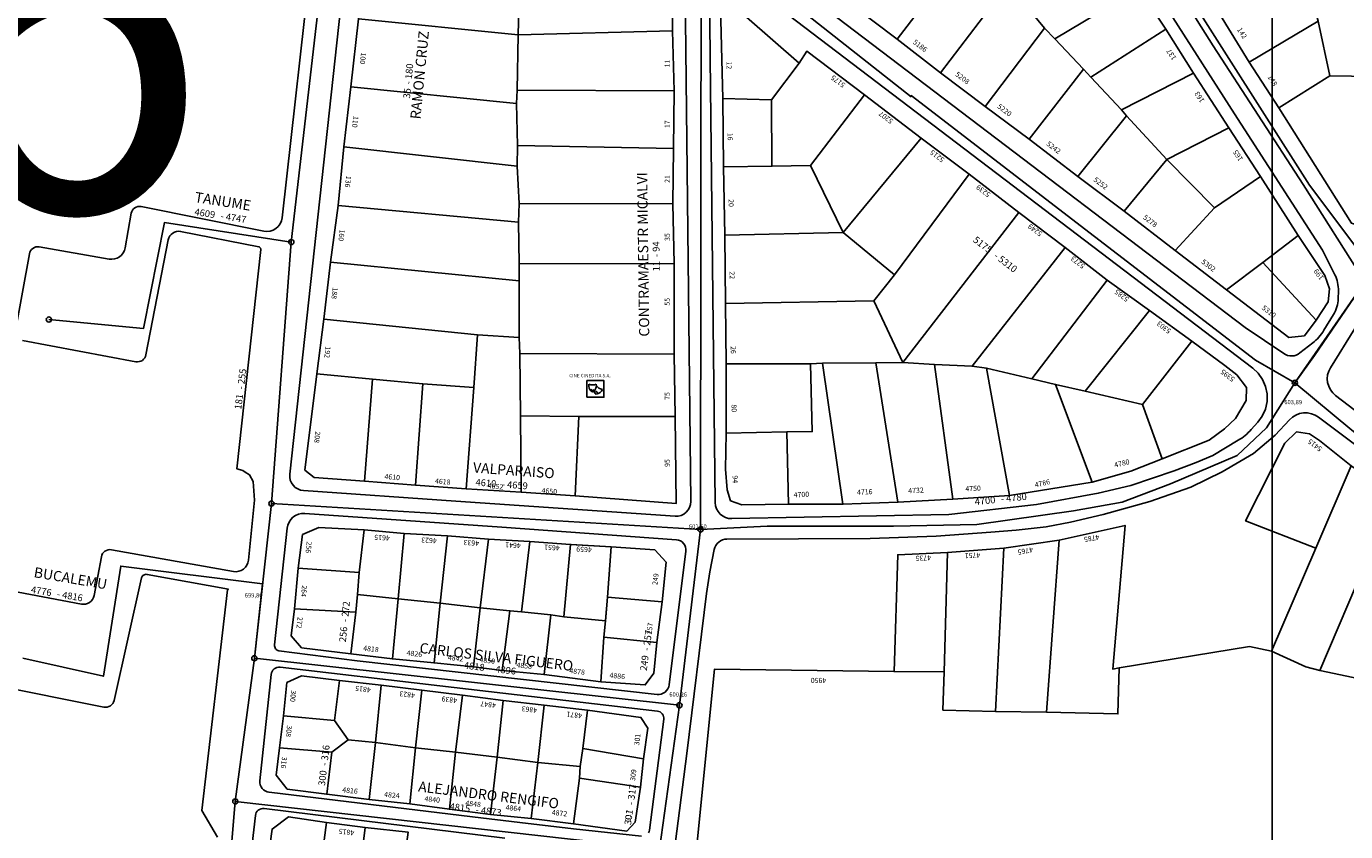
# Model space of a CAD drawing. Extents: x 347605 to 354947, y 6294400 to 6301858.
# Drawn here: x 353135 to 353521, y 6296878 to 6297114 of the extents above; entities that cross this region are included whole.
import ezdxf

# ---------------------------------------------------------------- set-up
doc = ezdxf.new("R2010")
doc.units = 0
doc.header["$MEASUREMENT"] = 0
doc.layers.get('0').update_dxf_attribs({"linetype": 'CONTINUOUS'})
for name, color, linetype in [('1010', 7, 'CONTINUOUS'), ('1400', 7, 'CONTINUOUS'), ('1500', 7, 'CONTINUOUS'), ('2000', 7, 'CONTINUOUS'), ('2510', 7, 'CONTINUOUS'), ('LIMITE_PREDIAL', 7, 'CONTINUOUS')]:
    doc.layers.add(name, color=color, linetype=linetype)

msp = doc.modelspace()

# ---------------------------------------------------------------- linework, layer by layer
at = {"color": 3}
for points in [[(352600, 6296800), (353500, 6296800), (353500, 6297400), (352600, 6297400), (352600, 6296800)], [(353500, 6296800), (354400, 6296800), (354400, 6297400), (353500, 6297400), (353500, 6296800)]]:
    msp.add_lwpolyline(points, dxfattribs=at)
at = {"color": 10}
for points in [[(353506.6, 6297009.67), (353512.31, 6297017.7), (353531.8, 6297046.06), (353535.69, 6297056.77), (353541.53, 6297077.22), (353543.85, 6297096.57), (353549.57, 6297167.53), (353549.45, 6297205.38), (353548.84, 6297239.82), (353548.36, 6297267.03), (353584.34, 6297274.09), (353597.28, 6297281.45)], [(353395.24, 6297250.78), (353398.65, 6297240.55), (353407.39, 6297227.62), (353431.01, 6297189.97), (353456.66, 6297149.74), (353482.68, 6297108.4), (353509.07, 6297067.8), (353527.09, 6297039.21), (353506.6, 6297009.67)], [(353212.91, 6297050.87), (353225.28, 6297158.29), (353222.36, 6297202.18), (353211.55, 6297232.89)], [(353332.68, 6296966.71), (353332.83, 6297141.86), (353334.96, 6297140.28)], [(353334.96, 6297140.28), (353394.28, 6297093.45), (353394.28, 6297093.82), (353447.99, 6297052.48), (353495.05, 6297016.31), (353506.6, 6297009.67)], [(353212.91, 6297050.87), (353175.82, 6297056.64), (353169.61, 6297025.55), (353141.97, 6297028.18)], [(353212.91, 6297050.87), (353207.09, 6296974.3)], [(353332.68, 6296966.71), (353352.15, 6296967.68), (353389.15, 6296967.68), (353413.5, 6296968.17), (353441.85, 6296972.18), (353456.09, 6296974.74), (353470.21, 6296980.09), (353489.69, 6296988.37), (353498.33, 6296996.52), (353506.6, 6297009.67)], [(353506.6, 6297009.67), (353523.28, 6296995.83), (353550.96, 6296974.42), (353603.56, 6296933.64), (353644.02, 6296902.92)], [(353207.09, 6296974.3), (353202.1, 6296928.98)], [(353207.09, 6296974.3), (353332.68, 6296966.71)], [(353326.49, 6296915.2), (353332.68, 6296966.71)], [(353202.1, 6296928.98), (353204.5, 6296950.78), (353162.99, 6296955.96), (353157.9, 6296923.71), (353134.32, 6296929.03)], [(353202.1, 6296928.98), (353196.51, 6296887.05)], [(353202.1, 6296928.98), (353326.49, 6296915.2)], [(353320.7, 6296873.08), (353326.49, 6296915.2)], [(353196.51, 6296887.05), (353193.11, 6296846.12)], [(353320.7, 6296873.08), (353196.51, 6296887.05)]]:
    msp.add_lwpolyline(points, dxfattribs=at)
at = {"color": 4}
for points in [[(353299.4, 6297005.42), (353299.4, 6297010.31), (353304.4, 6297010.31), (353304.4, 6297005.42), (353299.4, 6297005.42)], [(353301.74, 6297006.6), (353301.74, 6297006.6)]]:
    msp.add_lwpolyline(points, dxfattribs=at)
for centre, radius, start, end in [((353302.18, 6297008.88), 2.21, 170.5838, 232.5165), ((353301.08, 6297011.84), 2.81, 247.3129, 292.4112), ((353299.99, 6297008.88), 2.21, 307.4837, 9.4166), ((353301.02, 6297007.9), 0.459, 192.1509, 337.4009), ((353301.08, 6297007.52), 0.459, 236.8302, 302.7996), ((353303.77, 6297007.44), 2.21, 182.7343, 202.4954), ((353302.15, 6297006.8), 0.461, 206.5651, 272.688), ((353301.97, 6297006.58), 0.554, 7.3454, 98.6957), ((353301.88, 6297008.53), 2.21, 277.4989, 339.3592), ((353304.2, 6297010.11), 2.37, 211.213, 263.7573)]:
    msp.add_arc(centre, radius, start, end, dxfattribs=at)
at = {"layer": '1400', "color": 2}
for points in [[(353232.6, 6297116.3), (353230.3, 6297096.4), (353228.3, 6297078.8), (353226.6, 6297061.6), (353224.4, 6297045), (353222.4, 6297028.3), (353220.4, 6297012.3), (353216.9, 6296984.1), (353219.6, 6296981.9), (353234.3, 6296980.9), (353249.3, 6296979.7), (353264.1, 6296978.6), (353280.2, 6296977.6), (353296, 6296976.6), (353325.5, 6296974.3), (353325.2, 6296999.8), (353325, 6297018.1), (353325, 6297044.6), (353324.6, 6297062.1), (353324.8, 6297078.3), (353325, 6297095.2), (353324.5, 6297112.8), (353324.2, 6297135.7)], [(353460.9, 6297125.2), (353468.8, 6297113.3), (353476.9, 6297100.4), (353487.3, 6297084.4), (353496.5, 6297070.1), (353507.6, 6297052.8), (353515.4, 6297041.1), (353516.7, 6297037.2), (353516.3, 6297033.4), (353512.8, 6297028), (353509.4, 6297023.4)], [(353390.45, 6296974.7), (353374.35, 6296974.1), (353358.45, 6296974.1), (353344.75, 6296973.9), (353341.45, 6296975.1), (353340.45, 6296978.3), (353339.95, 6296984.4), (353340.15, 6296994.9), (353340.15, 6297015.2), (353339.95, 6297032.9), (353339.75, 6297052.9), (353339.35, 6297072.9), (353339.15, 6297092.9), (353338.45, 6297123.6), (353361.55, 6297103.3), (353363.75, 6297106.8), (353380.65, 6297094), (353397.25, 6297081.3), (353411.25, 6297070.8), (353425.85, 6297059.6), (353439.35, 6297049.3), (353451.65, 6297039.7), (353464.05, 6297030.8), (353476.45, 6297021.9), (353486.15, 6297014.7), (353489.65, 6297012), (353492.45, 6297008.3), (353492.35, 6297004.5), (353489.25, 6296999.2), (353486.05, 6296996.2), (353481.55, 6296992.9), (353467.75, 6296987.4), (353458.55, 6296983.8), (353447.25, 6296980.6), (353423.05, 6296976.7), (353406.55, 6296975.6), (353390.45, 6296974.7)], [(353509.4, 6297023.4), (353504.8, 6297022.9), (353486.6, 6297036.9), (353471.6, 6297048.4), (353456.6, 6297059.9), (353443.1, 6297070.1), (353428.8, 6297081), (353416, 6297090.6), (353402.9, 6297100.5), (353390.2, 6297110.3), (353376, 6297121.1)], [(353484.55, 6297117.7), (353493.25, 6297103.6), (353501.95, 6297090.2), (353523.15, 6297056.4), (353526.25, 6297055.5), (353528.35, 6297059.4), (353534.45, 6297089), (353535.75, 6297099.3), (353537.45, 6297111.8)], [(353523.1, 6296985.3), (353513.8, 6296992.8), (353510.9, 6296994.7), (353507.1, 6296995.3), (353503.7, 6296992), (353492.2, 6296969.2), (353512.7, 6296961.2), (353499.8, 6296931.1), (353493.3, 6296932.4), (353455.2, 6296926.2), (353453.3, 6296925.8), (353456.9, 6296967.9), (353437.6, 6296963.6), (353421.4, 6296961.2), (353404.9, 6296960), (353390.4, 6296959.3), (353389.3, 6296925.1), (353336.8, 6296925.8), (353327.2, 6296830.2), (353321.7, 6296800.4), (353305.5, 6296730.6), (353382.4, 6296701.7), (353382.9, 6296706.7)], [(353306.5, 6296961.6), (353294.8, 6296962.3), (353294.6, 6296962.3), (353282.7, 6296963.2), (353270.6, 6296963.9), (353258.6, 6296964.8), (353245.9, 6296965.5), (353234.2, 6296966.6), (353221, 6296967.3), (353216.2, 6296965.2), (353214.9, 6296955.4), (353213.8, 6296943.5), (353212.9, 6296935.6), (353215.9, 6296932), (353230.3, 6296930.3), (353242.5, 6296928.8), (353254.7, 6296927.6), (353266.2, 6296926.5), (353274.6, 6296925.4), (353286.9, 6296924.2), (353303.5, 6296922.1), (353316.5, 6296921.2), (353319, 6296924.6), (353319.9, 6296933.6), (353321.4, 6296945.5), (353322.6, 6296957.1), (353319.3, 6296960.7), (353306.5, 6296961.6)], [(353317.2, 6296908.55), (353315.2, 6296911.65), (353299.6, 6296913.75), (353286.9, 6296915.25), (353274.9, 6296916.65), (353263, 6296918.15), (353251.1, 6296919.65), (353239.2, 6296921.15), (353227, 6296922.45), (353215.9, 6296923.85), (353211.6, 6296921.85), (353210.6, 6296912.15), (353209.5, 6296902.75), (353208.5, 6296894.75), (353211.7, 6296890.65), (353223.3, 6296889.15), (353235.7, 6296887.65), (353247.6, 6296886.35), (353259.2, 6296884.75), (353271.2, 6296883.25), (353283.1, 6296882.05), (353295.5, 6296880.45), (353311.1, 6296878.35), (353313.5, 6296880.95), (353315.1, 6296891.25), (353316, 6296899.55), (353317.2, 6296908.55)], [(353247.1, 6296878.05), (353234.5, 6296879.45), (353223.2, 6296880.85), (353212.1, 6296882.55), (353207.3, 6296878.95), (353206.1, 6296870.55)]]:
    msp.add_lwpolyline(points, dxfattribs=at)
at = {"layer": '1500'}
for centre in [(353212.91, 6297050.88), (353141.97, 6297028.19), (353506.6, 6297009.68), (353207.09, 6296974.31), (353332.68, 6296966.72), (353202.1, 6296928.99), (353326.49, 6296915.21), (353196.51, 6296887.06)]:
    msp.add_circle(centre, 0.759, dxfattribs=at)
at = {"layer": '2000', "color": 1}
for points in [[(353410.29, 6297225.69), (353510.85, 6297067.6), (353524.15, 6297049.9), (353524.72, 6297049.32), (353525.43, 6297048.91), (353526.22, 6297048.7), (353527.04, 6297048.72), (353527.82, 6297048.94), (353528.52, 6297049.37), (353529.08, 6297049.97), (353529.46, 6297050.69), (353532.65, 6297059.5), (353537.15, 6297077), (353539.75, 6297097.2), (353542.25, 6297123.8)], [(353299.9, 6297172), (353492.1, 6297025.9), (353503.34, 6297018.23), (353503.9, 6297017.92), (353504.49, 6297017.69), (353505.11, 6297017.57), (353505.75, 6297017.54), (353506.38, 6297017.61), (353506.99, 6297017.78), (353507.57, 6297018.05), (353508.1, 6297018.4), (353511.84, 6297021.35), (353512.31, 6297021.74), (353512.77, 6297022.16), (353513.21, 6297022.59), (353513.63, 6297023.05), (353514.03, 6297023.52), (353514.41, 6297024.01), (353514.76, 6297024.52), (353515.1, 6297025.04), (353517.9, 6297029.66), (353518.2, 6297030.19), (353518.47, 6297030.75), (353518.7, 6297031.31), (353518.89, 6297031.89), (353519.04, 6297032.48), (353519.16, 6297033.08), (353519.23, 6297033.69), (353519.27, 6297034.3), (353519.33, 6297036.6), (353519.33, 6297037.21), (353519.29, 6297037.82), (353519.21, 6297038.43), (353519.1, 6297039.03), (353518.95, 6297039.63), (353518.76, 6297040.21), (353518.54, 6297040.78), (353518.28, 6297041.34), (353514.7, 6297048.5), (353488.9, 6297088.5), (353461.5, 6297131.4)], [(353219.3, 6297139.1), (353210.2, 6297058), (353210, 6297057.09), (353209.62, 6297056.24), (353209.07, 6297055.49), (353208.38, 6297054.86), (353207.57, 6297054.4), (353206.69, 6297054.1), (353205.77, 6297054), (353204.84, 6297054.09), (353168.95, 6297061.31), (353168.47, 6297061.35), (353167.98, 6297061.31), (353167.52, 6297061.16), (353167.09, 6297060.93), (353166.72, 6297060.62), (353166.42, 6297060.24), (353166.2, 6297059.81), (353166.06, 6297059.34), (353164.26, 6297049.16), (353164.05, 6297048.4), (353163.69, 6297047.7), (353163.2, 6297047.08), (353162.6, 6297046.57), (353161.92, 6297046.18), (353161.17, 6297045.94), (353160.39, 6297045.84), (353159.6, 6297045.9), (353139.16, 6297049.47), (353138.67, 6297049.51), (353138.19, 6297049.45), (353137.72, 6297049.29), (353137.29, 6297049.05), (353136.92, 6297048.73), (353136.62, 6297048.35), (353136.39, 6297047.91), (353136.26, 6297047.44), (353132.24, 6297024.96)], [(353342.01, 6297129.99), (353494.25, 6297014)], [(353328.13, 6297124.9), (353329.8, 6296974.9), (353329.72, 6296974.03), (353329.46, 6296973.19), (353329.04, 6296972.42), (353328.46, 6296971.75), (353327.77, 6296971.22), (353326.98, 6296970.84), (353326.12, 6296970.63), (353325.25, 6296970.6), (353261.1, 6296975), (353216.5, 6296978.1), (353215.63, 6296978.25), (353214.82, 6296978.57), (353214.08, 6296979.04), (353213.45, 6296979.66), (353212.96, 6296980.38), (353212.62, 6296981.19), (353212.45, 6296982.05), (353212.46, 6296982.93), (353227.9, 6297124.6)], [(353494.25, 6297014), (353495.88, 6297012.47), (353497.16, 6297010.64), (353498.04, 6297008.59), (353498.48, 6297006.4), (353498.46, 6297004.16), (353497.98, 6297001.98), (353497.07, 6296999.94), (353495.76, 6296998.14), (353493.82, 6296995.96), (353493.39, 6296995.51), (353492.96, 6296995.07), (353492.5, 6296994.65), (353492.03, 6296994.25), (353491.54, 6296993.86), (353491.04, 6296993.5), (353490.53, 6296993.15), (353490, 6296992.82), (353482.55, 6296988.4), (353477.75, 6296986.3), (353471.25, 6296983.9), (353458.55, 6296979.6), (353449.05, 6296977.3), (353430.95, 6296974), (353405.35, 6296971.1), (353341.8, 6296969.9), (353340.86, 6296969.97), (353339.96, 6296970.23), (353339.13, 6296970.66), (353338.4, 6296971.24), (353337.79, 6296971.95), (353337.34, 6296972.78), (353337.05, 6296973.67), (353336.95, 6296974.6), (353335.45, 6297104.8), (353335.25, 6297126.6)], [(353134.26, 6297022.04), (353167.44, 6297015.86), (353167.93, 6297015.82), (353168.42, 6297015.87), (353168.89, 6297016.02), (353169.32, 6297016.25), (353169.7, 6297016.57), (353170.01, 6297016.95), (353170.23, 6297017.38), (353170.37, 6297017.85), (353176.89, 6297051.56), (353177.06, 6297052.14), (353177.34, 6297052.68), (353177.72, 6297053.15), (353178.19, 6297053.53), (353178.72, 6297053.82), (353179.3, 6297054), (353179.9, 6297054.06), (353180.5, 6297054), (353203.4, 6297049.5), (353203.52, 6297049.46), (353203.63, 6297049.41), (353203.74, 6297049.33), (353203.82, 6297049.23), (353203.89, 6297049.12), (353203.93, 6297049.01), (353203.95, 6297048.88), (353203.95, 6297048.75), (353197, 6296984.5)], [(353524.1, 6297025.6), (353517, 6297014.1), (353516.5, 6297013.08), (353516.19, 6297011.99), (353516.08, 6297010.87), (353516.18, 6297009.74), (353516.49, 6297008.65), (353516.99, 6297007.63), (353517.67, 6297006.72), (353518.5, 6297005.95), (353639.4, 6296913.6)], [(353323.2, 6296858.6), (353328.7, 6296901.1), (353334.4, 6296948), (353335.4, 6296954.3), (353336.68, 6296960.82), (353336.86, 6296961.45), (353337.14, 6296962.04), (353337.52, 6296962.57), (353337.99, 6296963.03), (353338.53, 6296963.4), (353339.12, 6296963.67), (353339.75, 6296963.84), (353340.4, 6296963.9), (353382.3, 6296964.1), (353401.6, 6296964.7), (353417.6, 6296965.9), (353425, 6296966.5), (353433.8, 6296967.5), (353440.9, 6296968.8), (353450.5, 6296971.1), (353464.2, 6296974.9), (353476.2, 6296979.1), (353485.3, 6296983.6), (353494.5, 6296989), (353500.8, 6296994.3), (353505.04, 6296998.85), (353505.91, 6296999.62), (353506.9, 6297000.22), (353507.99, 6297000.63), (353509.13, 6297000.84), (353510.29, 6297000.84), (353511.43, 6297000.62), (353512.51, 6297000.21), (353513.5, 6296999.6), (353555.1, 6296968.5)], [(353197, 6296984.5), (353198.08, 6296984.14), (353198.69, 6296983.98), (353199.45, 6296983.53), (353200.71, 6296982.67), (353201.7, 6296980.8), (353202.1, 6296975.3), (353200.38, 6296957.72), (353200.22, 6296956.96), (353199.92, 6296956.26), (353199.48, 6296955.63), (353198.91, 6296955.1), (353198.26, 6296954.7), (353197.53, 6296954.45), (353196.77, 6296954.34), (353196, 6296954.4), (353160.26, 6296960.76), (353159.77, 6296960.8), (353159.28, 6296960.74), (353158.81, 6296960.59), (353158.38, 6296960.35), (353158.01, 6296960.04), (353157.7, 6296959.65), (353157.47, 6296959.22), (353157.34, 6296958.74), (353155.2, 6296947.4), (353155.02, 6296946.8), (353154.73, 6296946.24), (353154.34, 6296945.75), (353153.86, 6296945.35), (353153.31, 6296945.05), (353152.71, 6296944.86), (353152.08, 6296944.79), (353151.46, 6296944.85), (353130.96, 6296948.73)], [(353207.99, 6296932.87), (353207.98, 6296932.58), (353208.04, 6296932.29), (353208.14, 6296932.02), (353208.3, 6296931.77), (353208.51, 6296931.56), (353208.75, 6296931.39), (353209.01, 6296931.27), (353209.3, 6296931.2), (353232.2, 6296928.2), (353319.93, 6296918.39), (353320.56, 6296918.38), (353321.18, 6296918.49), (353321.76, 6296918.72), (353322.29, 6296919.06), (353322.75, 6296919.5), (353323.11, 6296920.01), (353323.36, 6296920.59), (353323.5, 6296921.2), (353328.36, 6296960.35), (353328.37, 6296960.95), (353328.26, 6296961.55), (353328.03, 6296962.11), (353327.7, 6296962.61), (353327.27, 6296963.04), (353326.76, 6296963.37), (353326.2, 6296963.6), (353325.6, 6296963.7), (353274.5, 6296967.4), (353216.84, 6296971.4), (353215.91, 6296971.37), (353215.01, 6296971.17), (353214.16, 6296970.81), (353213.4, 6296970.28), (353212.75, 6296969.63), (353212.24, 6296968.86), (353211.89, 6296968), (353211.7, 6296967.1), (353207.99, 6296932.87)], [(353125.35, 6296921.21), (353158.05, 6296914.69), (353158.54, 6296914.64), (353159.03, 6296914.69), (353159.51, 6296914.83), (353159.95, 6296915.05), (353160.33, 6296915.36), (353160.65, 6296915.74), (353160.89, 6296916.17), (353161.05, 6296916.64), (353169.1, 6296952.5), (353169.18, 6296952.75), (353169.31, 6296952.98), (353169.48, 6296953.18), (353169.69, 6296953.35), (353169.92, 6296953.47), (353170.17, 6296953.55), (353170.43, 6296953.58), (353170.7, 6296953.56), (353194.5, 6296949.2), (353194.46, 6296949.2), (353194.41, 6296949.2), (353194.37, 6296949.18), (353194.33, 6296949.16), (353194.3, 6296949.13), (353194.27, 6296949.09), (353194.25, 6296949.05), (353194.24, 6296949.01), (353186.7, 6296884.4), (353191.3, 6296876.6)], [(353315.41, 6296876.85), (353295.5, 6296879.05), (353279.8, 6296880.85), (353265.9, 6296882.55), (353206.4, 6296889.75), (353205.82, 6296889.88), (353205.28, 6296890.11), (353204.79, 6296890.45), (353204.38, 6296890.88), (353204.06, 6296891.37), (353203.84, 6296891.92), (353203.73, 6296892.51), (353203.73, 6296893.1), (353207, 6296924.25), (353207.09, 6296924.71), (353207.28, 6296925.14), (353207.54, 6296925.52), (353207.87, 6296925.85), (353208.27, 6296926.11), (353208.7, 6296926.28), (353209.16, 6296926.36), (353209.63, 6296926.35), (353256.4, 6296920.95), (353320.06, 6296913.51), (353320.46, 6296913.42), (353320.84, 6296913.25), (353321.19, 6296913.01), (353321.47, 6296912.71), (353321.69, 6296912.36), (353321.84, 6296911.97), (353321.91, 6296911.57), (353321.9, 6296911.15), (353317.7, 6296878.65)], [(353198.8, 6296851.85), (353202.4, 6296882.95), (353202.5, 6296883.39), (353202.67, 6296883.8), (353202.93, 6296884.17), (353203.25, 6296884.48), (353203.63, 6296884.72), (353204.05, 6296884.88), (353204.49, 6296884.96), (353204.94, 6296884.94), (353275.4, 6296876.25)], [(353317.7, 6296878.65), (353317.61, 6296878.26), (353317.45, 6296877.89)]]:
    msp.add_lwpolyline(points, dxfattribs=at)
at = {"layer": 'LIMITE_PREDIAL', "color": 4}
for points in [[(353390.2, 6297110.3), (353376, 6297121.1), (353398.3, 6297152.2), (353402.2, 6297148.2), (353411.6, 6297138.2), (353390.2, 6297110.3)], [(353279.3, 6297111.6), (353279.7, 6297126.7), (353293.3, 6297127), (353309.3, 6297147.3), (353324.2, 6297135.7), (353324.5, 6297112.8), (353279.3, 6297111.6)], [(353446.6, 6297147.4), (353419, 6297130.2), (353422.7, 6297126.5), (353433.3, 6297113.5), (353436.4, 6297110.4), (353460.9, 6297125.2), (353446.6, 6297147.4)], [(353535.75, 6297099.3), (353516.85, 6297099.6), (353513.45, 6297115.6), (353508.55, 6297134.1), (353507.05, 6297140.7), (353505.35, 6297147.8), (353540.55, 6297146.1), (353539.45, 6297128.7), (353537.45, 6297111.8), (353535.75, 6297099.3)], [(353263.7, 6297141.3), (353235, 6297140.8), (353232.6, 6297116.3), (353279.3, 6297111.6), (353279.7, 6297126.7), (353263.7, 6297141.3)], [(353402.9, 6297100.5), (353390.2, 6297110.3), (353411.6, 6297138.2), (353419, 6297130.2), (353422.7, 6297126.5), (353402.9, 6297100.5)], [(353493.25, 6297103.6), (353513.45, 6297115.6), (353508.55, 6297134.1), (353484.55, 6297117.7), (353493.25, 6297103.6)], [(353416, 6297090.6), (353402.9, 6297100.5), (353422.7, 6297126.5), (353433.3, 6297113.5), (353416, 6297090.6)], [(353460.9, 6297125.2), (353436.4, 6297110.4), (353444.7, 6297101.5), (353446.9, 6297099.2), (353468.8, 6297113.3), (353460.9, 6297125.2)], [(353361.55, 6297103.3), (353353.45, 6297092.6), (353339.15, 6297092.9), (353338.45, 6297123.6), (353361.55, 6297103.3)], [(353279.3, 6297111.6), (353279, 6297095.4), (353278.8, 6297091.5), (353230.3, 6297096.4), (353232.6, 6297116.3), (353279.3, 6297111.6)], [(353428.8, 6297081), (353416, 6297090.6), (353433.3, 6297113.5), (353436.4, 6297110.4), (353444.7, 6297101.5), (353428.8, 6297081)], [(353468.8, 6297113.3), (353446.9, 6297099.2), (353455.9, 6297089.6), (353476.9, 6297100.4), (353468.8, 6297113.3)], [(353501.95, 6297090.2), (353516.85, 6297099.6), (353513.45, 6297115.6), (353493.25, 6297103.6), (353501.95, 6297090.2)], [(353279.3, 6297111.6), (353324.5, 6297112.8), (353325, 6297095.2), (353279, 6297095.4), (353279.3, 6297111.6)], [(353361.55, 6297103.3), (353353.45, 6297092.6), (353353.55, 6297073.1), (353364.85, 6297073.3), (353380.65, 6297094), (353363.75, 6297106.8), (353361.55, 6297103.3)], [(353443.1, 6297070.1), (353428.8, 6297081), (353444.7, 6297101.5), (353446.9, 6297099.2), (353455.9, 6297089.6), (353457.3, 6297087.9), (353443.1, 6297070.1)], [(353476.9, 6297100.4), (353455.9, 6297089.6), (353457.3, 6297087.9), (353469.1, 6297075.1), (353487.3, 6297084.4), (353476.9, 6297100.4)], [(353501.95, 6297090.2), (353523.15, 6297056.4), (353526.25, 6297055.5), (353528.35, 6297059.4), (353534.45, 6297089), (353535.75, 6297099.3), (353516.85, 6297099.6), (353501.95, 6297090.2)], [(353278.8, 6297091.5), (353279.1, 6297079.2), (353279, 6297073.1), (353228.3, 6297078.8), (353230.3, 6297096.4), (353278.8, 6297091.5)], [(353279, 6297095.4), (353325, 6297095.2), (353324.8, 6297078.3), (353279.1, 6297079.2), (353278.8, 6297091.5), (353279, 6297095.4)], [(353380.65, 6297094), (353364.85, 6297073.3), (353374.45, 6297053.7), (353397.25, 6297081.3), (353380.65, 6297094)], [(353339.15, 6297092.9), (353353.45, 6297092.6), (353353.55, 6297073.1), (353339.35, 6297072.9), (353339.15, 6297092.9)], [(353456.6, 6297059.9), (353443.1, 6297070.1), (353457.3, 6297087.9), (353469.1, 6297075.1), (353456.6, 6297059.9)], [(353487.3, 6297084.4), (353469.1, 6297075.1), (353483.1, 6297060.9), (353496.5, 6297070.1), (353487.3, 6297084.4)], [(353279, 6297073.1), (353279.6, 6297062.2), (353279.4, 6297056.7), (353226.6, 6297061.6), (353228.3, 6297078.8), (353279, 6297073.1)], [(353279.6, 6297062.2), (353279, 6297073.1), (353279.1, 6297079.2), (353324.8, 6297078.3), (353324.6, 6297062.1), (353279.6, 6297062.2)], [(353397.25, 6297081.3), (353374.45, 6297053.7), (353389.45, 6297041.3), (353411.25, 6297070.8), (353397.25, 6297081.3)], [(353471.6, 6297048.4), (353456.6, 6297059.9), (353469.1, 6297075.1), (353483.1, 6297060.9), (353471.6, 6297048.4)], [(353339.35, 6297072.9), (353353.55, 6297073.1), (353364.85, 6297073.3), (353374.45, 6297053.7), (353339.75, 6297052.9), (353339.35, 6297072.9)], [(353411.25, 6297070.8), (353389.45, 6297041.3), (353383.35, 6297033.7), (353391.85, 6297015.6), (353425.85, 6297059.6), (353411.25, 6297070.8)], [(353471.6, 6297048.4), (353483.1, 6297060.9), (353496.5, 6297070.1), (353507.6, 6297052.8), (353497.2, 6297044.9), (353486.6, 6297036.9), (353471.6, 6297048.4)], [(353279.4, 6297056.7), (353279.6, 6297044.5), (353279.6, 6297039.5), (353224.4, 6297045), (353226.6, 6297061.6), (353279.4, 6297056.7)], [(353279.6, 6297062.2), (353279.4, 6297056.7), (353279.6, 6297044.5), (353325, 6297044.6), (353324.6, 6297062.1), (353279.6, 6297062.2)], [(353425.85, 6297059.6), (353391.85, 6297015.6), (353401.15, 6297015), (353412.15, 6297014.5), (353439.35, 6297049.3), (353425.85, 6297059.6)], [(353339.75, 6297052.9), (353374.45, 6297053.7), (353389.45, 6297041.3), (353383.35, 6297033.7), (353339.95, 6297032.9), (353339.75, 6297052.9)], [(353512.8, 6297028), (353497.2, 6297044.9), (353507.6, 6297052.8), (353515.4, 6297041.1), (353516.7, 6297037.2), (353516.3, 6297033.4), (353512.8, 6297028)], [(353439.35, 6297049.3), (353412.15, 6297014.5), (353416.35, 6297014), (353429.65, 6297010.8), (353451.65, 6297039.7), (353439.35, 6297049.3)], [(353279.6, 6297039.5), (353279.6, 6297022.9), (353267.4, 6297023.7), (353222.4, 6297028.3), (353224.4, 6297045), (353279.6, 6297039.5)], [(353279.6, 6297044.5), (353279.6, 6297039.5), (353279.6, 6297022.9), (353279.8, 6297018.3), (353325, 6297018.1), (353325, 6297044.6), (353279.6, 6297044.5)], [(353486.6, 6297036.9), (353497.2, 6297044.9), (353512.8, 6297028), (353509.4, 6297023.4), (353504.8, 6297022.9), (353486.6, 6297036.9)], [(353451.65, 6297039.7), (353429.65, 6297010.8), (353436.55, 6297009.2), (353445.25, 6297007.2), (353464.05, 6297030.8), (353451.65, 6297039.7)], [(353339.95, 6297032.9), (353383.35, 6297033.7), (353391.85, 6297015.6), (353383.95, 6297015.5), (353368.35, 6297015.4), (353364.85, 6297015.2), (353340.15, 6297015.2), (353339.95, 6297032.9)], [(353464.05, 6297030.8), (353445.25, 6297007.2), (353462.05, 6297003.3), (353476.45, 6297021.9), (353464.05, 6297030.8)], [(353267.4, 6297023.7), (353266.3, 6297008.3), (353251.4, 6297009.4), (353236.7, 6297010.7), (353220.4, 6297012.3), (353222.4, 6297028.3), (353267.4, 6297023.7)], [(353279.8, 6297018.3), (353279.6, 6297022.9), (353267.4, 6297023.7), (353266.3, 6297008.3), (353264.1, 6296978.6), (353280.2, 6296977.6), (353280, 6297000), (353279.8, 6297018.3)], [(353476.45, 6297021.9), (353462.05, 6297003.3), (353467.75, 6296987.4), (353481.55, 6296992.9), (353486.05, 6296996.2), (353489.25, 6296999.2), (353492.35, 6297004.5), (353492.45, 6297008.3), (353489.65, 6297012), (353486.15, 6297014.7), (353476.45, 6297021.9)], [(353279.8, 6297018.3), (353280, 6297000), (353297.1, 6296999.8), (353325.2, 6296999.8), (353325, 6297018.1), (353279.8, 6297018.3)], [(353340.15, 6297015.2), (353364.85, 6297015.2), (353365.35, 6296995.4), (353357.95, 6296995.3), (353340.15, 6296994.9), (353340.15, 6297015.2)], [(353358.45, 6296974.1), (353357.95, 6296995.3), (353365.35, 6296995.4), (353364.85, 6297015.2), (353368.35, 6297015.4), (353374.35, 6296974.1), (353358.45, 6296974.1)], [(353374.35, 6296974.1), (353368.35, 6297015.4), (353383.95, 6297015.5), (353390.45, 6296974.7), (353374.35, 6296974.1)], [(353390.45, 6296974.7), (353383.95, 6297015.5), (353391.85, 6297015.6), (353401.15, 6297015), (353406.55, 6296975.6), (353390.45, 6296974.7)], [(353406.55, 6296975.6), (353401.15, 6297015), (353412.15, 6297014.5), (353416.35, 6297014), (353423.05, 6296976.7), (353406.55, 6296975.6)], [(353423.05, 6296976.7), (353416.35, 6297014), (353429.65, 6297010.8), (353436.55, 6297009.2), (353447.25, 6296980.6), (353423.05, 6296976.7)], [(353236.7, 6297010.7), (353220.4, 6297012.3), (353216.9, 6296984.1), (353219.6, 6296981.9), (353234.3, 6296980.9), (353236.7, 6297010.7)], [(353251.4, 6297009.4), (353236.7, 6297010.7), (353234.3, 6296980.9), (353249.3, 6296979.7), (353251.4, 6297009.4)], [(353266.3, 6297008.3), (353251.4, 6297009.4), (353249.3, 6296979.7), (353264.1, 6296978.6), (353266.3, 6297008.3)], [(353447.25, 6296980.6), (353436.55, 6297009.2), (353445.25, 6297007.2), (353462.05, 6297003.3), (353467.75, 6296987.4), (353458.55, 6296983.8), (353447.25, 6296980.6)], [(353297.1, 6296999.8), (353280, 6297000), (353280.2, 6296977.6), (353296, 6296976.6), (353297.1, 6296999.8)], [(353297.1, 6296999.8), (353296, 6296976.6), (353325.5, 6296974.3), (353325.2, 6296999.8), (353297.1, 6296999.8)], [(353340.15, 6296994.9), (353357.95, 6296995.3), (353358.45, 6296974.1), (353344.75, 6296973.9), (353341.45, 6296975.1), (353340.45, 6296978.3), (353339.95, 6296984.4), (353340.15, 6296994.9)], [(353512.7, 6296961.2), (353492.2, 6296969.2), (353503.7, 6296992), (353507.1, 6296995.3), (353510.9, 6296994.7), (353513.8, 6296992.8), (353523.1, 6296985.3), (353512.7, 6296961.2)], [(353523.1, 6296985.3), (353535.7, 6296976.5), (353513.9, 6296925.4), (353509.8, 6296926.5), (353499.8, 6296931.1), (353512.7, 6296961.2), (353523.1, 6296985.3)], [(353535.7, 6296976.5), (353559.6, 6296958.5), (353546.4, 6296918.6), (353513.9, 6296925.4), (353535.7, 6296976.5)], [(353234.2, 6296966.6), (353221, 6296967.3), (353216.2, 6296965.2), (353214.9, 6296955.4), (353232.8, 6296954.1), (353234.2, 6296966.6)], [(353232.3, 6296947.7), (353244.2, 6296946.4), (353245.9, 6296965.5), (353234.2, 6296966.6), (353232.8, 6296954.1), (353232.3, 6296947.7)], [(353437.6, 6296963.6), (353456.9, 6296967.9), (353453.3, 6296925.8), (353455.2, 6296926.2), (353454.8, 6296912.7), (353433.9, 6296913.2), (353437.6, 6296963.6)], [(353244.2, 6296946.4), (353256.5, 6296945.1), (353258.6, 6296964.8), (353245.9, 6296965.5), (353244.2, 6296946.4)], [(353258.6, 6296964.8), (353270.6, 6296963.9), (353268.2, 6296943.8), (353256.5, 6296945.1), (353258.6, 6296964.8)], [(353270.6, 6296963.9), (353282.7, 6296963.2), (353280.3, 6296942.6), (353276.9, 6296942.9), (353268.2, 6296943.8), (353270.6, 6296963.9)], [(353282.7, 6296963.2), (353294.6, 6296962.3), (353292.7, 6296941.1), (353288.9, 6296941.7), (353280.3, 6296942.6), (353282.7, 6296963.2)], [(353421.4, 6296961.2), (353437.6, 6296963.6), (353433.9, 6296913.2), (353419, 6296913.4), (353421.4, 6296961.2)], [(353294.6, 6296962.3), (353292.7, 6296941.1), (353304.9, 6296939.9), (353305.4, 6296946.9), (353306.5, 6296961.6), (353294.6, 6296962.3)], [(353306.5, 6296961.6), (353305.4, 6296946.9), (353321.4, 6296945.5), (353322.6, 6296957.1), (353319.3, 6296960.7), (353306.5, 6296961.6)], [(353390.4, 6296959.3), (353389.3, 6296925.1), (353404, 6296925), (353404.9, 6296960), (353390.4, 6296959.3)], [(353404.9, 6296960), (353421.4, 6296961.2), (353419, 6296913.4), (353403.6, 6296913.8), (353404, 6296925), (353404.9, 6296960)], [(353231.8, 6296942.5), (353232.3, 6296947.7), (353232.8, 6296954.1), (353214.9, 6296955.4), (353213.8, 6296943.5), (353231.8, 6296942.5)], [(353232.3, 6296947.7), (353231.8, 6296942.5), (353230.3, 6296930.3), (353242.5, 6296928.8), (353244.2, 6296946.4), (353232.3, 6296947.7)], [(353213.8, 6296943.5), (353212.9, 6296935.6), (353215.9, 6296932), (353230.3, 6296930.3), (353231.8, 6296942.5), (353213.8, 6296943.5)], [(353256.5, 6296945.1), (353244.2, 6296946.4), (353242.5, 6296928.8), (353254.7, 6296927.6), (353256.5, 6296945.1)], [(353268.2, 6296943.8), (353256.5, 6296945.1), (353254.7, 6296927.6), (353266.2, 6296926.5), (353268.2, 6296943.8)], [(353268.2, 6296943.8), (353276.9, 6296942.9), (353274.6, 6296925.4), (353266.2, 6296926.5), (353268.2, 6296943.8)], [(353321.4, 6296945.5), (353305.4, 6296946.9), (353304.9, 6296940), (353304.4, 6296935.2), (353319.9, 6296933.6), (353321.4, 6296945.5)], [(353274.6, 6296925.4), (353286.9, 6296924.2), (353288.9, 6296941.7), (353280.3, 6296942.6), (353276.9, 6296942.9), (353274.6, 6296925.4)], [(353288.9, 6296941.7), (353292.7, 6296941.1), (353304.9, 6296939.9), (353304.4, 6296935.2), (353303.5, 6296922.1), (353286.9, 6296924.2), (353288.9, 6296941.7)], [(353319.9, 6296933.6), (353304.4, 6296935.2), (353303.5, 6296922.1), (353316.5, 6296921.2), (353319, 6296924.6), (353319.9, 6296933.6)], [(353546.4, 6296918.6), (353513.9, 6296925.4), (353509.8, 6296926.5), (353499.8, 6296931.1), (353493.3, 6296932.4), (353455.2, 6296926.2), (353454.8, 6296912.7), (353433.9, 6296913.2), (353419, 6296913.4), (353403.6, 6296913.8), (353404, 6296925), (353389.3, 6296925.1), (353336.8, 6296925.8), (353327.2, 6296830.2), (353321.7, 6296800.4), (353305.5, 6296730.6), (353382.4, 6296701.7), (353382.9, 6296706.7), (353395, 6296705.3), (353394.6, 6296696.9), (353435.4, 6296682.3), (353454.6, 6296674.5), (353460.5, 6296672.5), (353470.8, 6296667.9)], [(353225.5, 6296910.75), (353227, 6296922.45), (353215.9, 6296923.85), (353211.6, 6296921.85), (353210.6, 6296912.15), (353225.5, 6296910.75)], [(353237.5, 6296904.35), (353229.5, 6296905.05), (353225.5, 6296910.75), (353227, 6296922.45), (353239.2, 6296921.15), (353237.5, 6296904.35)], [(353237.5, 6296904.35), (353249.3, 6296902.75), (353251.1, 6296919.65), (353239.2, 6296921.15), (353237.5, 6296904.35)], [(353249.3, 6296902.75), (353261, 6296901.45), (353263, 6296918.15), (353251.1, 6296919.65), (353249.3, 6296902.75)], [(353261, 6296901.45), (353273.2, 6296900.05), (353274.9, 6296916.65), (353263, 6296918.15), (353261, 6296901.45)], [(353273.2, 6296900.05), (353285.1, 6296898.45), (353286.9, 6296915.25), (353274.9, 6296916.65), (353273.2, 6296900.05)], [(353285.1, 6296898.45), (353297.4, 6296897.25), (353298.2, 6296902.55), (353299.6, 6296913.75), (353286.9, 6296915.25), (353285.1, 6296898.45)], [(353299.6, 6296913.75), (353315.2, 6296911.65), (353317.2, 6296908.55), (353316, 6296899.55), (353298.2, 6296902.55), (353299.6, 6296913.75)], [(353224.8, 6296901.45), (353229.5, 6296905.05), (353225.5, 6296910.75), (353210.6, 6296912.15), (353209.5, 6296902.75), (353224.8, 6296901.45)], [(353237.5, 6296904.35), (353229.5, 6296905.05), (353224.8, 6296901.45), (353223.3, 6296889.15), (353235.7, 6296887.65), (353237.5, 6296904.35)], [(353209.5, 6296902.75), (353208.5, 6296894.75), (353211.7, 6296890.65), (353223.3, 6296889.15), (353224.8, 6296901.45), (353209.5, 6296902.75)], [(353237.5, 6296904.35), (353249.3, 6296902.75), (353247.6, 6296886.35), (353235.7, 6296887.65), (353237.5, 6296904.35)], [(353249.3, 6296902.75), (353261, 6296901.45), (353259.2, 6296884.75), (353247.6, 6296886.35), (353249.3, 6296902.75)], [(353261, 6296901.45), (353273.2, 6296900.05), (353271.2, 6296883.25), (353259.2, 6296884.75), (353261, 6296901.45)], [(353297.2, 6296893.85), (353297.4, 6296897.25), (353298.2, 6296902.55), (353316, 6296899.55), (353315.1, 6296891.25), (353297.2, 6296893.85)], [(353273.2, 6296900.05), (353285.1, 6296898.45), (353283.1, 6296882.05), (353271.2, 6296883.25), (353273.2, 6296900.05)], [(353285.1, 6296898.45), (353297.4, 6296897.25), (353297.2, 6296893.85), (353295.5, 6296880.45), (353283.1, 6296882.05), (353285.1, 6296898.45)], [(353297.2, 6296893.85), (353295.5, 6296880.45), (353311.1, 6296878.35), (353313.5, 6296880.95), (353315.1, 6296891.25), (353297.2, 6296893.85)], [(353221.6, 6296869.05), (353206.1, 6296870.55), (353207.3, 6296878.95), (353212.1, 6296882.55), (353223.2, 6296880.85), (353221.6, 6296869.05)], [(353223.2, 6296880.85), (353234.5, 6296879.45), (353232.5, 6296862.65), (353221.2, 6296864.25), (353221.6, 6296869.05), (353223.2, 6296880.85)], [(353244.9, 6296861.45), (353232.5, 6296862.65), (353234.5, 6296879.45), (353247.1, 6296878.05), (353244.9, 6296861.45)]]:
    msp.add_lwpolyline(points, dxfattribs=at)

# ---------------------------------------------------------------- texts
at = {"color": 3}
msp.add_text('1066', height=110, dxfattribs=at).set_placement((352855.38, 6297060))
at = {"color": 10}
for s, rotation, p in [('RAMON CRUZ', 84.454, (353250.69, 6297086.76)), ('CONTRAMAESTR MICALVI', 90.7459, (353317.69, 6297023.21)), ('TANUME', 351.0512, (353184.47, 6297062.64)), ('VALPARAISO', 355.8068, (353266.01, 6296983.39)), ('BUCALEMU', 350.3637, (353137.38, 6296952.77)), ('CARLOS SILVA FIGUERO', 353.2285, (353250.31, 6296930.57)), ('ALEJANDRO RENGIFO', 352.942, (353249.93, 6296889.99))]:
    msp.add_text(s, height=3, rotation=rotation, dxfattribs=at).set_placement(p)
at = {"color": 4}
msp.add_text('CINE CINEDITA S.A.', height=1, dxfattribs=at).set_placement((353294.24, 6297011.28))
at = {"color": 1}
for s, p in [('603,89', (353503.5, 6297003.39)), ('601,50', (353329.27, 6296966.99)), ('699,80', (353199.28, 6296946.8)), ('600,26', (353323.52, 6296917.75))]:
    msp.add_text(s, height=1.25, dxfattribs=at).set_placement(p)
at = {"layer": '1010', "color": 10}
for s, rotation, p in [(' - 180', 84.454, (353247.97, 6297096.4)), ('35', 84.454, (353247.63, 6297092.88)), ('4609', 351.0512, (353184.47, 6297058.81)), (' - 4747', 351.0512, (353191.46, 6297057.71)), ('5175', 322.4033, (353412.24, 6297051.15)), (' - 94', 90.7459, (353320.7, 6297045.89)), ('11', 90.7459, (353320.75, 6297042.35)), (' - 5310', 322.4033, (353417.85, 6297046.84)), (' - 255', 82.6205, (353198.93, 6297007.03)), ('181', 82.6205, (353198.25, 6297001.77)), ('4610', 355.8068, (353266.77, 6296979.57)), (' - 4659', 355.8068, (353273.83, 6296979.05)), ('4700', 5.9588, (353413.01, 6296973.82)), (' - 4780', 5.9588, (353420.05, 6296974.56)), ('4776', 350.3637, (353136.61, 6296948.18)), (' - 4816', 350.3637, (353143.59, 6296946.99)), (' - 272', 84.3394, (353229.4, 6296938.91)), ('256', 84.3394, (353228.87, 6296933.63)), (' - 257', 82.3913, (353317.63, 6296930.47)), ('249', 82.3913, (353316.92, 6296925.21)), ('4818', 353.2285, (353263.33, 6296925.97)), (' - 4896', 353.2285, (353270.36, 6296925.14)), (' - 316', 83.2508, (353223.37, 6296896.79)), ('300', 83.2508, (353222.75, 6296891.52)), (' - 317', 82.334, (353313.04, 6296885.29)), ('4815', 352.942, (353259.12, 6296884.63)), (' - 4873', 352.942, (353266.14, 6296883.75)), ('301', 82.334, (353312.33, 6296880.03))]:
    msp.add_text(s, height=2, rotation=rotation, dxfattribs=at).set_placement(p)
at = {"layer": '2510', "color": 4}
for s, rotation, p in [('142', 302.7509, (353489.6, 6297113.13)), ('5186', 322.6898, (353394.67, 6297109.17)), ('100', 263.1022, (353233.34, 6297106.49)), ('137', 123.4151, (353472.03, 6297104.79)), ('11', 90.0117, (353323.67, 6297102.03)), ('12', 270.8371, (353340.27, 6297103.79)), ('5175', 142.8957, (353375.19, 6297097.19)), ('5208', 322.6898, (353407.05, 6297099.74)), ('148', 302.7509, (353498.52, 6297099.26)), ('163', 123.4151, (353480.23, 6297092.35)), ('5220', 322.6898, (353419.38, 6297090.33)), ('110', 263.1022, (353231.1, 6297087.9)), ('17', 90.0117, (353323.67, 6297084.28)), ('5207', 142.8957, (353389.2, 6297086.6)), ('16', 270.8371, (353340.57, 6297082.89)), ('5242', 322.6898, (353433.76, 6297079.37)), ('5215', 142.8957, (353404.19, 6297075.28)), ('165', 123.4151, (353491.53, 6297075.21)), ('136', 263.1022, (353228.98, 6297070.36)), ('21', 90.0117, (353323.67, 6297068.24)), ('5239', 142.8957, (353417.67, 6297065.08)), ('5252', 322.6898, (353447.52, 6297068.88)), ('20', 270.8371, (353340.86, 6297063.45)), ('5249', 142.8957, (353432.84, 6297053.62)), ('5278', 322.6898, (353462.01, 6297057.84)), ('160', 263.1022, (353227.09, 6297054.65)), ('35', 90.0117, (353323.67, 6297051.22)), ('5273', 142.8957, (353445.35, 6297044.17)), ('5302', 322.6898, (353479.09, 6297044.82)), ('22', 270.8371, (353341.16, 6297042.3)), ('199', 126.4518, (353515.21, 6297040.47)), ('188', 263.1022, (353225.04, 6297037.69)), ('5285', 142.8957, (353458.21, 6297034.45)), ('55', 90.0117, (353323.67, 6297032.27)), ('5310', 322.6898, (353496.77, 6297031.34)), ('5303', 142.8957, (353470.54, 6297025.13)), ('192', 263.1022, (353222.96, 6297020.42)), ('26', 270.8371, (353341.48, 6297020.43)), ('5395', 142.8957, (353489.2, 6297011.03)), ('75', 90.0117, (353323.67, 6297004.67)), ('80', 270.8371, (353341.73, 6297003.33)), ('208', 263.1022, (353219.95, 6296995.53)), ('5415', 142.8957, (353514.75, 6296990.61)), ('95', 90.0117, (353323.67, 6296985.03)), ('4780', 13.6937, (353453.93, 6296984.8)), ('4610', 354.8328, (353240.12, 6296981.52)), ('94', 270.8371, (353342.04, 6296982.54)), ('4618', 354.8328, (353254.91, 6296980.19)), ('4652', 354.8328, (353270.34, 6296978.8)), ('4650', 354.8328, (353286.09, 6296977.38)), ('4716', 2.9794, (353378.49, 6296976.83)), ('4732', 2.9794, (353393.49, 6296977.3)), ('4750', 2.9794, (353410.2, 6296977.85)), ('4786', 13.6937, (353430.68, 6296978.96)), ('4700', 2.9794, (353359.95, 6296976.07)), ('256', 263.9044, (353217.43, 6296963.24)), ('4615', 176.6429, (353241.78, 6296964.92)), ('4623', 176.6429, (353255.52, 6296964.12)), ('4633', 176.6429, (353267.89, 6296963.4)), ('4641', 176.6429, (353280.1, 6296962.69)), ('4785', 190.7949, (353449.22, 6296965.28)), ('4651', 176.6429, (353291.5, 6296962.02)), ('4659', 176.6429, (353300.89, 6296961.48)), ('4735', 183.1173, (353400.08, 6296959.21)), ('4751', 183.1173, (353414.5, 6296960)), ('4765', 190.7949, (353429.8, 6296961.58)), ('249', 83.4227, (353320.03, 6296950.37)), ('264', 263.9044, (353216.06, 6296950.42)), ('272', 263.9044, (353214.77, 6296941.18)), ('257', 83.4227, (353318.37, 6296935.92)), ('4818', 353.7441, (353233.89, 6296931.23)), ('4826', 353.7441, (353246.6, 6296929.84)), ('4842', 353.7441, (353258.65, 6296928.51)), ('4850', 353.7441, (353267.92, 6296927.84)), ('4858', 353.7441, (353278.75, 6296926.31)), ('4878', 353.7441, (353294.22, 6296924.61)), ('4886', 353.7441, (353305.97, 6296923.32)), ('4815', 173.0333, (353236.23, 6296920.4)), ('4950', 180.0233, (353369.47, 6296923.24)), ('300', 263.9044, (353212.87, 6296919.67)), ('4823', 173.0333, (353249.17, 6296918.82)), ('4839', 173.0333, (353261.51, 6296917.31)), ('4847', 173.0333, (353272.87, 6296915.91)), ('4863', 173.0333, (353284.92, 6296914.44)), ('4871', 173.0333, (353298.07, 6296912.83)), ('308', 263.9044, (353211.64, 6296909.39)), ('301', 83.4227, (353314.71, 6296903.4)), ('316', 263.9044, (353210.2, 6296900.2)), ('309', 83.4227, (353313.51, 6296893)), ('4816', 353.8587, (353227.76, 6296889.73)), ('4824', 353.8587, (353240.01, 6296888.41)), ('4840', 353.8587, (353251.82, 6296887.14)), ('4848', 353.8587, (353263.79, 6296885.85)), ('4864', 353.8587, (353275.56, 6296884.58)), ('4872', 353.8587, (353289.06, 6296883.12)), ('317', 83.4227, (353312.14, 6296881.07)), ('4815', 173.1478, (353231.4, 6296878.55))]:
    msp.add_text(s, height=1.5, rotation=rotation, dxfattribs=at).set_placement(p)

doc.saveas('drawing.dxf')
